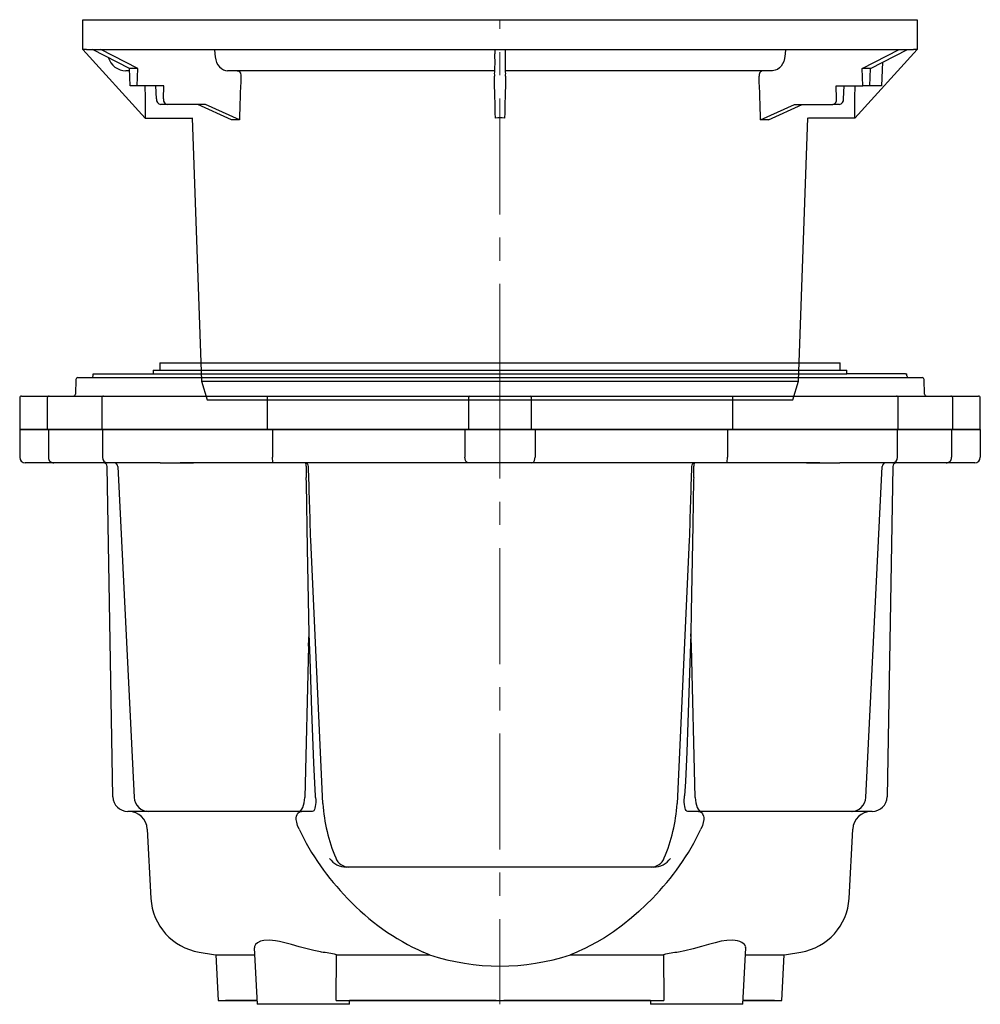
# Model space of a CAD drawing. Units: millimetres. Extents: x 8741 to 11259, y 8741 to 10328.
# Drawn here: x 10741 to 11259, y 9469 to 10000 of the extents above; entities that cross this region are included whole.
import ezdxf

# ---------------------------------------------------------------- set-up
doc = ezdxf.new("R2010")
doc.units = ezdxf.units.MM
doc.header["$LTSCALE"] = 10
doc.linetypes.add('MITTE', pattern=[2, 1.25, -0.25, 0.25, -0.25])

# ---------------------------------------------------------------- blocks, each defined once
blk = doc.blocks.new('851100D - as')
for p, q in [((-225, 189), (-225, 205)), ((-225, 205), (225, 205)), ((225, 205), (225, 189)), ((-223, 189), (-225, 189)), ((-225, 189), (-191.39, 151.98)), ((-223, 189), (-2.5, 189)), ((-199.75, 178.72), (-219.76, 189)), ((-195.32, 178.72), (-215.24, 189)), ((-153.88, 189), (-153.81, 186.63)), ((-2.84, 189), (-2.79, 186.63)), ((-2.5, 189), (2.5, 189)), ((2.5, 189), (223, 189)), ((2.84, 189), (2.79, 186.63)), ((153.88, 189), (153.81, 186.63)), ((225, 189), (191.39, 151.98)), ((195.32, 178.72), (215.24, 189)), ((199.75, 178.72), (219.76, 189)), ((225, 189), (223, 189)), ((206.19, 182.03), (205.72, 169.29)), ((-199.71, 177.5), (-201.69, 177.5)), ((-195.32, 178.72), (-199.75, 178.72)), ((-199.42, 169.29), (-199.75, 178.72)), ((-195.65, 169.29), (-195.32, 178.72)), ((-2.83, 177.5), (-146.98, 177.5)), ((146.98, 177.5), (2.83, 177.5)), ((199.75, 178.72), (195.32, 178.72)), ((195.65, 169.29), (195.32, 178.72)), ((199.42, 169.29), (199.75, 178.72)), ((-195.65, 169.29), (-199.42, 169.29)), ((-194.98, 169.29), (-195.65, 169.29)), ((-188.26, 169.29), (-194.98, 169.29)), ((-181.28, 169.29), (-192.11, 169.29)), ((-185.38, 169.29), (-188.26, 169.29)), ((-185.26, 162.29), (-185.5, 169.29)), ((-181.53, 162.29), (-181.28, 169.29)), ((181.28, 169.29), (195.65, 169.29)), ((181.53, 162.29), (181.28, 169.29)), ((185.26, 162.29), (185.5, 169.29)), ((199.42, 169.29), (195.65, 169.29)), ((205.72, 169.29), (199.42, 169.29)), ((-179.48, 159.29), (-183.06, 159.29)), ((-158.75, 159.29), (-179.48, 159.29)), ((-144.77, 150.99), (-162.99, 159.29)), ((-140.53, 150.99), (-158.75, 159.29)), ((140.53, 150.99), (158.75, 159.29)), ((144.77, 150.99), (162.99, 159.29)), ((158.75, 159.29), (179.48, 159.29)), ((183.06, 159.29), (179.48, 159.29)), ((-191.39, 151.98), (-166.41, 151.98)), ((-165.93, 152), (-160.97, 10)), ((160.97, 10), (165.93, 152)), ((191.39, 151.98), (166.41, 151.98)), ((-160.97, 10), (-157.91, 0)), ((-160.97, 10), (0, 10)), ((0, 10), (160.97, 10)), ((157.91, 0), (160.97, 10)), ((-157.91, 0), (0, 0)), ((0, 0), (157.91, 0))]:
    blk.add_line(p, q)
at = {"color": 1, "linetype": 'MITTE', "lineweight": 9, "ltscale": 5}
blk.add_line((0, 0), (0, 205), dxfattribs=at)
at = {"flags": 128}
for points in [[(-153.81, 186.63), (-153.67, 184.99), (-153.32, 183.38), (-152.79, 181.93), (-152.07, 180.6), (-151.22, 179.5), (-150.21, 178.6), (-149.13, 177.97), (-147.95, 177.59), (-146.98, 177.5)], [(153.81, 186.63), (153.49, 184.06), (153.04, 182.54), (152.4, 181.15), (151.6, 179.94), (150.66, 178.95), (149.6, 178.2), (148.46, 177.72), (146.98, 177.5)], [(-141.79, 177.5), (-141.08, 177.33), (-140.47, 176.84), (-140.01, 176.09), (-139.77, 175.17), (-139.74, 174.51)]]:
    blk.add_lwpolyline(points, dxfattribs=at)
for centre, radius, start, end in [((-82.73, 182.44), 80.05, 356.4592, 2.9965), ((94.16, 182.5), 91.46, 177.4117, 183.1325), ((-201.74, 187.38), 9.88, 196.2414, 270.3065), ((28.24, 175.93), 31.3, 177.1209, 182.595), ((-30.34, 175.92), 33.4, 357.5766, 2.7075), ((142.22, 175.01), 2.53, 99.8254, 191.327), ((-182.47, 162.03), 2.8, 174.6451, 257.6903), ((178.97, 161.84), 2.6, 281.3164, 10.0022), ((182.49, 162.01), 2.78, 281.9393, 5.7253)]:
    blk.add_arc(centre, radius, start, end)
for centre, major_axis, ratio, start_param, end_param in [((-16.88, 271.35), (116.2, 3344.69), 0.0357, 1.600992, 1.608028), ((-25.15, 934.56), (-169.09, 7208.51), 0.000599, 4.603597, 4.606741), ((25.15, 934.56), (169.09, 7208.51), 0.000599, 1.676444, 1.679588), ((16.88, 271.35), (-116.2, 3344.69), 0.0357, 4.675157, 4.682193), ((-25.65, 934.56), (-4.37, 7208.51), 0.023195, 1.677144, 1.67956), ((25.65, 934.56), (4.37, 7208.51), 0.023195, 4.603626, 4.606041), ((-179.37, 162.29), (0.22, 3), 0.716628, 1.622856, 3.193652), ((-25.13, 97.47), (-166, 39.76), 0.215942, -0.751776, -0.715677), ((0, -30.61), (0, 182.61), 0.907804, 6.268104, 6.298267), ((25.13, 97.47), (166, 39.76), 0.215942, 0.715677, 0.751776)]:
    blk.add_ellipse(centre, major_axis=major_axis, ratio=ratio, start_param=start_param, end_param=end_param)
blk = doc.blocks.new('851100D - sa li')
for p, q in [((-183.5, -185), (-183.5, -189)), ((-183.5, -185), (183.5, -185)), ((183.5, -189), (183.5, -185)), ((-219.43, -192.09), (-219.33, -191)), ((-219.33, -191), (-218.74, -191)), ((-218.74, -191), (-187, -191)), ((-187, -189), (-187, -190.97)), ((-187, -189), (132.23, -189)), ((-187, -190.97), (-187, -191)), ((-187, -190.97), (132.23, -190.97)), ((132.23, -189), (187, -189)), ((132.23, -190.97), (187, -190.97)), ((187, -191), (187, -189)), ((218.74, -191), (187, -191)), ((218.74, -191), (219.33, -191)), ((219.43, -192.09), (219.33, -191)), ((-228.7, -193.97), (-228.99, -202.03)), ((-227.7, -193), (161.01, -193)), ((161.01, -193), (227.7, -193)), ((228.99, -202.03), (228.7, -193.97)), ((-259, -204), (-259, -221)), ((-258, -203), (-257.96, -203)), ((-257.96, -203), (-253.47, -203)), ((-253.47, -203), (-246.08, -203)), ((-246.08, -203), (-243.11, -203)), ((-244.1, -204), (-244.1, -221)), ((-243.11, -203), (-211.83, -203)), ((-214.77, -204), (-214.77, -221)), ((-213.77, -203), (-208.21, -203)), ((-213.77, -203), (-213.13, -203)), ((-213.13, -203), (-211.24, -203)), ((-211.83, -203), (-211.04, -203)), ((-211.24, -203), (-211.04, -203)), ((-208.21, -203), (-186.6, -203)), ((-186.6, -203), (-182.95, -203)), ((-182.95, -203), (-182.31, -203)), ((-182.61, -203), (-181.73, -203)), ((-181.73, -203), (-179.61, -203)), ((-179.61, -203), (-175.36, -203)), ((-175.36, -203), (-165.46, -203)), ((-172.61, -203), (-151, -203)), ((-165.46, -203), (-164.58, -203)), ((-151, -203), (-132.65, -203)), ((-132.65, -203), (-125.62, -203)), ((-125.62, -203), (-121.09, -203)), ((-125.36, -221), (-125.36, -204)), ((-121.09, -203), (-20.87, -203)), ((-20.87, -203), (-16.19, -203)), ((-17.06, -204), (-17.06, -221)), ((-16.19, -203), (-11.93, -203)), ((-11.93, -203), (-4.28, -203)), ((-4.28, -203), (4.28, -203)), ((4.28, -203), (11.93, -203)), ((11.93, -203), (16.19, -203)), ((16.19, -203), (20.87, -203)), ((17.06, -221), (17.06, -204)), ((20.87, -203), (121.09, -203)), ((121.09, -203), (125.62, -203)), ((125.36, -204), (125.36, -221)), ((125.62, -203), (132.65, -203)), ((132.65, -203), (151, -203)), ((151, -203), (172.61, -203)), ((164.58, -203), (165.46, -203)), ((165.46, -203), (175.36, -203)), ((175.36, -203), (179.61, -203)), ((179.61, -203), (181.73, -203)), ((181.73, -203), (182.61, -203)), ((182.31, -203), (182.95, -203)), ((182.95, -203), (186.6, -203)), ((186.6, -203), (208.21, -203)), ((208.21, -203), (213.77, -203)), ((211.04, -203), (211.83, -203)), ((211.04, -203), (211.24, -203)), ((211.24, -203), (213.13, -203)), ((211.83, -203), (243.11, -203)), ((213.13, -203), (213.77, -203)), ((214.77, -221), (214.77, -204)), ((243.11, -203), (246.08, -203)), ((244.1, -221), (244.1, -204)), ((246.08, -203), (253.47, -203)), ((253.47, -203), (257.96, -203)), ((257.96, -203), (258, -203)), ((259, -221), (259, -204)), ((-259, -221), (-259, -236)), ((-259, -221), (259, -221)), ((259, -221), (-259, -221)), ((-243.51, -221), (-243.51, -236)), ((-214.42, -221), (-214.42, -236)), ((-122.65, -221), (-122.65, -236)), ((-18.94, -221), (-18.94, -236)), ((18.94, -221), (18.94, -236)), ((122.65, -221), (122.65, -236)), ((214.42, -236), (214.42, -221)), ((243.51, -221), (243.51, -236)), ((259, -221), (259, -236)), ((-252.5, -239), (-256, -239)), ((-240.64, -239), (-252.5, -239)), ((-211.42, -239), (-240.64, -239)), ((-208.72, -419.14), (-211.83, -240.97)), ((-206.44, -239), (-211.42, -239)), ((-208, -239), (-210.84, -239)), ((-183.2, -239), (-206.44, -239)), ((-206.12, -240.9), (-197.3, -419.39)), ((-183.2, -239), (-182.6, -239)), ((-182.6, -239), (-181.7, -239)), ((-181.7, -239), (-180.67, -239)), ((-181.25, -239), (-180.67, -239)), ((-180.67, -239), (-178.54, -239)), ((-178.54, -239), (-175.72, -239)), ((-175.72, -239), (-165.82, -239)), ((-149.23, -239), (-172.48, -239)), ((-165.82, -239), (-165.23, -239)), ((-132.81, -239), (-149.23, -239)), ((-122.22, -239), (-132.81, -239)), ((-17.14, -239), (-122.22, -239)), ((-10.29, -239), (-17.14, -239)), ((-4.23, -239), (-10.29, -239)), ((4.23, -239), (-4.23, -239)), ((10.29, -239), (4.23, -239)), ((17.14, -239), (10.29, -239)), ((122.22, -239), (17.14, -239)), ((132.81, -239), (122.22, -239)), ((149.23, -239), (132.81, -239)), ((172.48, -239), (149.23, -239)), ((165.23, -239), (165.82, -239)), ((165.82, -239), (175.72, -239)), ((175.72, -239), (178.54, -239)), ((178.54, -239), (180.67, -239)), ((180.67, -239), (181.7, -239)), ((180.67, -239), (181.25, -239)), ((181.7, -239), (182.6, -239)), ((182.6, -239), (183.2, -239)), ((206.44, -239), (183.2, -239)), ((197.3, -419.39), (206.12, -240.9)), ((211.42, -239), (206.44, -239)), ((210.84, -239), (208, -239)), ((211.83, -240.97), (208.72, -419.14)), ((240.64, -239), (211.42, -239)), ((252.5, -239), (240.64, -239)), ((256, -239), (252.5, -239)), ((-95.51, -422.62), (-102.05, -280.73)), ((102.05, -280.73), (95.51, -422.62)), ((-103.3, -337.87), (-105.31, -419.44)), ((105.31, -419.44), (103.3, -337.87)), ((-99.4, -419.44), (-99.46, -418.61)), ((99.4, -419.44), (99.46, -418.61)), ((-190.17, -427), (-200.72, -427)), ((-190.17, -427), (-190.61, -426.89)), ((-183.59, -427), (-190.17, -427)), ((-108.69, -427), (-189.31, -427)), ((-101.21, -427), (-108.69, -427)), ((108.69, -427), (101.21, -427)), ((189.31, -427), (108.69, -427)), ((190.17, -427), (183.59, -427)), ((190.17, -427), (190.61, -426.89)), ((200.72, -427), (190.17, -427)), ((-190.19, -436.48), (-188.23, -473.85)), ((188.23, -473.85), (190.19, -436.48)), ((-81.47, -457), (-82.85, -457)), ((81.47, -457), (-81.47, -457)), ((82.85, -457), (81.47, -457)), ((-153.3, -504.25), (-152, -529)), ((-153.3, -504.25), (-132.36, -504.25)), ((-132.55, -500.59), (-130.96, -531)), ((-88.34, -529), (-88.21, -504.25)), ((-88.21, -504.25), (-38.08, -504.25)), ((-38.08, -504.25), (-41.39, -502.83)), ((41.39, -502.83), (38.08, -504.25)), ((38.08, -504.25), (88.21, -504.25)), ((88.21, -504.25), (88.34, -529)), ((130.96, -531), (132.55, -500.59)), ((132.36, -504.25), (153.3, -504.25)), ((152, -529), (153.3, -504.25)), ((-152, -529), (-131.07, -529)), ((-131.07, -529), (-147.99, -529)), ((-81.17, -531), (-130.96, -531)), ((-88.34, -529), (88.34, -529)), ((-81.17, -531), (-81.07, -529)), ((-35.33, -529), (-81.07, -529)), ((-51.96, -529), (-81.07, -529)), ((-38.16, -529), (-81.07, -529)), ((-38.16, -529), (-51.96, -529)), ((-2, -529), (-35.33, -529)), ((35.33, -529), (2, -529)), ((81.07, -529), (35.33, -529)), ((51.96, -529), (38.16, -529)), ((81.07, -529), (38.16, -529)), ((81.07, -529), (51.96, -529)), ((81.07, -529), (81.17, -531)), ((130.96, -531), (81.17, -531)), ((131.07, -529), (152, -529)), ((147.99, -529), (131.07, -529))]:
    blk.add_line(p, q)
at = {"color": 1, "linetype": 'MITTE', "lineweight": 9, "ltscale": 5}
blk.add_line((0, -185), (0, -531), dxfattribs=at)
at = {"flags": 128}
for points in [[(-122.22, -239), (-122.22, -239), (-122.34, -238.87), (-122.47, -238.43), (-122.57, -237.77), (-122.63, -236.94), (-122.65, -236)], [(-17.14, -239), (-17.14, -239), (-17.73, -238.83), (-18.24, -238.37), (-18.62, -237.71), (-18.86, -236.91), (-18.94, -236)], [(17.14, -239), (17.14, -239), (17.73, -238.83), (18.24, -238.37), (18.62, -237.71), (18.86, -236.91), (18.94, -236)], [(122.22, -239), (122.22, -239), (122.34, -238.87), (122.47, -238.43), (122.57, -237.77), (122.63, -236.94), (122.65, -236)], [(-102.82, -331.14), (-103.03, -321.95), (-103.79, -285.17), (-104.4, -249.92), (-104.45, -246.97), (-104.45, -246.9)], [(104.45, -246.9), (104.45, -246.97), (104.43, -248.06), (104.03, -272.49), (103.08, -319.41), (102.82, -331.14)], [(-103.3, -337.87), (-103.27, -337.51), (-102.82, -331.14)], [(-99.46, -418.61), (-99.71, -415.09), (-100.43, -400.97), (-101.52, -372.72), (-102.42, -344.45), (-102.82, -331.14)], [(102.82, -331.14), (102.34, -347.09), (101.29, -378.98), (100.69, -394.92), (99.96, -410.85), (99.46, -418.61)], [(103.3, -337.87), (103.27, -337.51), (102.82, -331.14)], [(-108.69, -427), (-108.05, -426.86), (-107.44, -426.43), (-106.87, -425.74), (-106.36, -424.81), (-105.94, -423.67), (-105.62, -422.36), (-105.41, -420.94), (-105.31, -419.44)], [(-99.4, -419.44), (-99.33, -420.79), (-99.34, -422.08), (-99.43, -423.28), (-99.59, -424.36), (-99.8, -425.28), (-100.08, -426.03), (-100.42, -426.58), (-100.81, -426.9), (-101.21, -427)], [(101.21, -427), (100.78, -426.88), (100.39, -426.55), (100.07, -425.99), (99.79, -425.24), (99.58, -424.31), (99.43, -423.21), (99.34, -421.99), (99.33, -420.68), (99.4, -419.44)], [(105.31, -419.44), (105.41, -420.94), (105.62, -422.36), (105.94, -423.67), (106.36, -424.81), (106.87, -425.74), (107.44, -426.43), (108.05, -426.86), (108.69, -427)], [(-108.37, -436.48), (-109.12, -434.65), (-109.64, -432.78), (-109.84, -431.25), (-109.83, -430.36), (-109.73, -429.61), (-109.43, -428.65), (-109.01, -427.95), (-108.1, -427.22), (-107.04, -427)], [(107.04, -427), (107.86, -427.13), (108.61, -427.54), (109.23, -428.27), (109.71, -429.49), (109.83, -430.33), (109.84, -431.33), (109.61, -432.91), (109.12, -434.65), (108.37, -436.48)], [(82.19, -473.85), (78.59, -477.43), (74.81, -480.98), (70.89, -484.43), (66.13, -488.27), (61.22, -491.85), (56.27, -495.09), (52.26, -497.45), (48.37, -499.53), (46.11, -500.65), (44.05, -501.62), (42.53, -502.31), (41.39, -502.83)], [(-96.34, -502.83), (-96.82, -502.75), (-100.35, -502.07), (-104.04, -501.16), (-108.21, -499.99), (-112.43, -498.77), (-116.8, -497.59), (-118.97, -497.1), (-121.06, -496.71), (-124.34, -496.39), (-127.27, -496.55), (-129.22, -497.03), (-130.75, -497.77), (-131.87, -498.77), (-132.47, -499.87), (-132.46, -500.59)], [(132.47, -500.59), (132.5, -499.99), (131.88, -498.77), (130.45, -497.59), (129.41, -497.1), (128.15, -496.71), (125.54, -496.39), (122.29, -496.55), (119.32, -497.03), (116.07, -497.77), (112.44, -498.77), (108.63, -499.87), (104.19, -501.12), (99.64, -502.22), (96.34, -502.83)]]:
    blk.add_lwpolyline(points, dxfattribs=at)
for centre, radius, start, end in [((-227.7, -194), 1, 90, 178), ((-220.42, -192), 0.997, 270.5663, 355.1791), ((220.42, -192), 0.997, 184.8209, 269.4337), ((227.7, -194), 1, 2, 90), ((-258, -204), 1, 90, 180), ((-243.1, -204), 0.998, 90.1059, 180.1047), ((-229.98, -202), 1, 270, 358), ((-213.77, -204), 1, 90, 180), ((-126.52, -203.77), 1.18, 348.63, 40.3911), ((-16.12, -203.94), 0.94, 94.4026, 183.8107), ((16.12, -203.94), 0.94, 356.1893, 85.5974), ((126.52, -203.77), 1.18, 139.6089, 191.37), ((213.77, -204), 1, 0, 90), ((229.98, -202), 1, 182, 270), ((243.1, -204), 0.998, 359.8953, 89.8941), ((258, -204), 1, 0, 90), ((-256, -236), 3, 180, 270), ((-240.59, -236.07), 2.93, 178.5615, 268.9777), ((-211.42, -236), 3, 180, 270), ((211.42, -236), 3, 270, 0), ((240.59, -236.07), 2.93, 271.0223, 1.4385), ((256, -236), 3, 270, 0), ((-213.83, -241), 2, 1, 90), ((-208.11, -241), 2, 2.1233, 90), ((-105.13, -240.82), 1.83, 358.1771, 84.4496), ((-106.79, -240.44), 2.33, 349.9586, 38.0836), ((105.13, -240.82), 1.83, 95.5504, 181.8229), ((106.79, -240.44), 2.33, 141.9164, 190.0414), ((208.11, -241), 2, 90, 177.6847), ((213.83, -241), 2, 90, 179), ((-200.72, -419), 8, 181, 270), ((-189.31, -419), 8, 182.8281, 270), ((189.31, -419), 8, 270, 357.1719), ((200.72, -419), 8, 270, 359), ((-87.05, -422.27), 8.47, 182.3958, 184.0203), ((-3.11, -416.46), 92.61, 183.9661, 202.6085), ((3.11, -416.46), 92.61, 337.392, 356.0335), ((87.05, -422.27), 8.47, 355.9797, 357.6042), ((-200.18, -437), 10, 3, 90), ((200.18, -437), 10, 90, 177), ((14.66, -378.17), 136.15, 205.356, 224.6506), ((-14.96, -377.96), 136.51, 315.3752, 334.6182), ((-82.62, -445.41), 11.59, 216.5944, 268.8785), ((-81.4, -449.27), 7.73, 201.168, 269.4753), ((81.4, -449.27), 7.73, 270.5247, 338.832), ((82.62, -445.41), 11.59, 271.1215, 323.4056), ((-157.27, -472.23), 31, 183, 260.7173), ((9.28, -388.26), 125.28, 223.1007, 246.1413), ((157.27, -472.23), 31, 279.2827, 357), ((0, 490), 1006, 260.71734, 261.23497), ((-118.08, -650.66), 149.43, 78.4711, 81.6359), ((0, -388.97), 121.41, 251.7222, 288.2778), ((117.9, -649.67), 148.42, 98.3534, 101.5396), ((0, 490), 1006, 278.76503, 279.28266)]:
    blk.add_arc(centre, radius, start, end)
for centre, major_axis, ratio, start_param, end_param in [((-100.77, -403.26), (-3.51, 190.74), 0.007406, 0.551829, 0.609641), ((-102.33, -342.58), (-4.64, 179.98), 0.011109, 5.062873, 5.312613), ((102.33, -342.58), (4.64, 179.98), 0.011109, 0.970573, 1.220312), ((100.77, -403.26), (3.51, 190.74), 0.007406, 5.673545, 5.731356)]:
    blk.add_ellipse(centre, major_axis=major_axis, ratio=ratio, start_param=start_param, end_param=end_param)
blk.add_blockref('851100D - as', (0, -205))

msp = doc.modelspace()

# ---------------------------------------------------------------- block references
msp.add_blockref('851100D - sa li', (11000, 10000))

doc.saveas('drawing.dxf')
